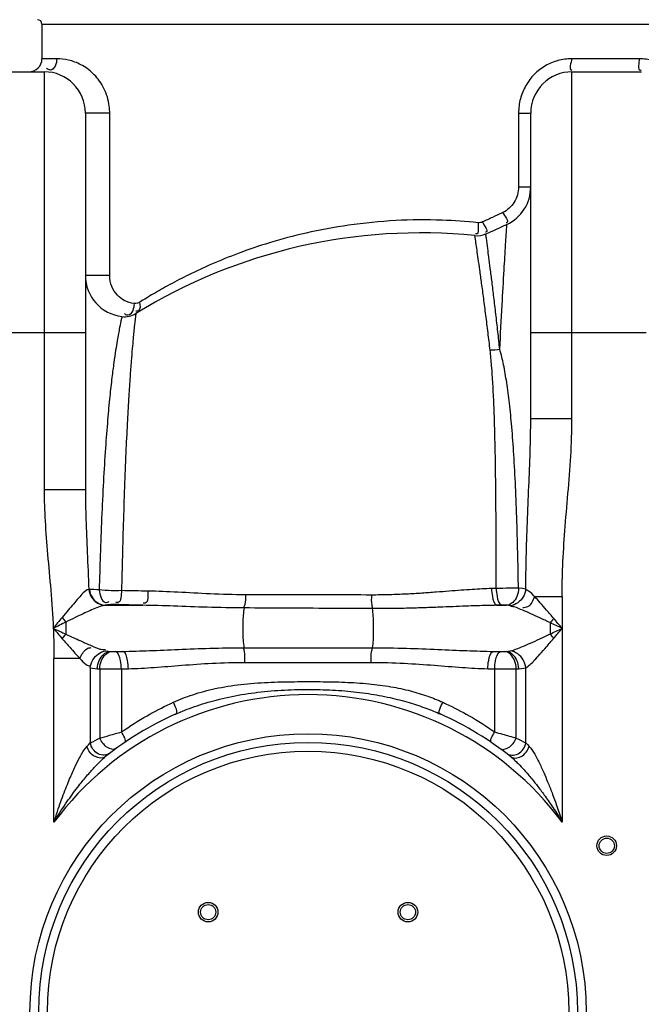
# Model space of a CAD drawing. Units: millimetres. Extents: x 935 to 4290, y 19625 to 23226.
# Drawn here: x 3104 to 3390, y 22459 to 22912 of the extents above; entities that cross this region are included whole.
import ezdxf

# ---------------------------------------------------------------- set-up
doc = ezdxf.new("R2010")
doc.units = ezdxf.units.MM
doc.layers.add('körperlinien dünn', color=1, linetype='Continuous', lineweight=25)

msp = doc.modelspace()

# ---------------------------------------------------------------- linework, layer by layer
at = {"layer": 'körperlinien dünn'}
for p, q in [((3114.24, 22909.56), (3114.24, 22893.59)), ((3114.24, 22909.56), (3584.24, 22909.56)), ((3121.06, 22893.59), (3114.24, 22893.59)), ((3389.22, 22893.59), (3358.02, 22893.59)), ((3083.24, 22887.59), (3115.24, 22887.59)), ((3115.24, 22887.59), (3115.24, 22695.33)), ((3358.24, 22728.07), (3358.24, 22887.59)), ((3358.24, 22887.59), (3390.24, 22887.59)), ((3134.24, 22868.59), (3134.24, 22695.33)), ((3145.44, 22868.59), (3134.24, 22868.59)), ((3145.44, 22793.87), (3145.44, 22868.59)), ((3333.64, 22868.59), (3333.64, 22834.6)), ((3333.64, 22868.59), (3339.24, 22868.59)), ((3339.24, 22728.07), (3339.24, 22868.59)), ((3333.64, 22834.6), (3339.24, 22834.6)), ((3145.44, 22793.87), (3134.24, 22793.87)), ((3064.24, 22767.59), (3134.24, 22767.59)), ((3339.24, 22767.59), (3392.32, 22767.59)), ((3339.24, 22728.07), (3358.24, 22728.07)), ((3134.24, 22695.33), (3115.24, 22695.33)), ((3134.24, 22695.33), (3115.24, 22695.33)), ((3323.31, 22649.95), (3321.2, 22649.88)), ((3340.99, 22646.16), (3353.71, 22646.16)), ((3353.71, 22646.16), (3353.71, 22542.44)), ((3143.31, 22642.16), (3160.63, 22642.16)), ((3325.89, 22642.22), (3323.71, 22642.16)), ((3323.71, 22642.16), (3328.08, 22642.16)), ((3125.3, 22634.45), (3125.3, 22628.88)), ((3145.43, 22620.96), (3151.38, 22620.96)), ((3145.43, 22620.96), (3146.11, 22620.91)), ((3148.1, 22620.87), (3151.38, 22620.96)), ((3207.25, 22622.63), (3266.23, 22622.63)), ((3322.09, 22620.96), (3328.04, 22620.96)), ((3322.09, 22620.96), (3325.38, 22620.87)), ((3327.37, 22620.91), (3328.04, 22620.96)), ((3119.77, 22542.44), (3119.77, 22617.75)), ((3131.74, 22617.75), (3119.77, 22617.75)), ((3207.67, 22615.92), (3265.8, 22615.92)), ((3136.51, 22613.4), (3136.51, 22578.84)), ((3139.72, 22612.99), (3140.88, 22612.94)), ((3140.88, 22612.94), (3140.88, 22581.08)), ((3150.82, 22612.9), (3154.01, 22612.99)), ((3150.82, 22612.9), (3150.82, 22583.89)), ((3319.47, 22612.99), (3322.66, 22612.9)), ((3322.66, 22583.89), (3322.66, 22612.9)), ((3332.59, 22581.08), (3332.6, 22612.94)), ((3332.6, 22612.94), (3333.76, 22612.99)), ((3336.97, 22578.84), (3336.97, 22613.4)), ((3329.98, 22572.56), (3330.26, 22572.34))]:
    msp.add_line(p, q, dxfattribs=at)
for points in [[(3316.98, 22818.5), (3316.54, 22818.33), (3316.08, 22818.22), (3315.57, 22818.17), (3315.02, 22818.18)], [(3159.15, 22781.52), (3158.27, 22781.11), (3157.43, 22780.94), (3156.65, 22780.95)], [(3136.06, 22649.49), (3135.93, 22649.49), (3135.81, 22649.5)], [(3336.98, 22649.66), (3335.49, 22649.9), (3333.6, 22650.02)], [(3145.94, 22642.49), (3144.44, 22642.34), (3143.31, 22642.16)], [(3148, 22642.53), (3147.77, 22642.53), (3147.53, 22642.54), (3147.3, 22642.54), (3147.05, 22642.53), (3146.79, 22642.53), (3146.51, 22642.52), (3146.23, 22642.51), (3145.94, 22642.49)], [(3328.08, 22642.16), (3327.89, 22642.18), (3327.69, 22642.19), (3327.47, 22642.21), (3327.22, 22642.22), (3326.95, 22642.22), (3326.63, 22642.23), (3326.28, 22642.23), (3325.89, 22642.22)], [(3329.89, 22641.93), (3329.08, 22642.08), (3328.09, 22642.16)], [(3123.5, 22636.51), (3124.09, 22635.81), (3124.69, 22635.12), (3125.3, 22634.45)], [(3349.81, 22636.15), (3349.28, 22635.48), (3348.73, 22634.82), (3348.18, 22634.18)], [(3123.62, 22626.81), (3124.17, 22627.51), (3124.73, 22628.21), (3125.3, 22628.88)], [(3349.81, 22626.98), (3349.28, 22627.64), (3348.73, 22628.3), (3348.18, 22628.95)], [(3143.6, 22621.19), (3144.16, 22621.08), (3144.77, 22621.01), (3145.43, 22620.96)], [(3146.11, 22620.91), (3146.31, 22620.89), (3146.54, 22620.88), (3146.78, 22620.87), (3147.06, 22620.86), (3147.37, 22620.86), (3147.72, 22620.86), (3148.1, 22620.87)], [(3325.38, 22620.87), (3325.61, 22620.86), (3325.83, 22620.86), (3326.06, 22620.86), (3326.3, 22620.86), (3326.56, 22620.87), (3326.82, 22620.87), (3327.1, 22620.89), (3327.37, 22620.91)], [(3328.04, 22620.96), (3328.75, 22621.01), (3329.35, 22621.09), (3329.88, 22621.19)], [(3136.51, 22613.4), (3137.49, 22613.2), (3138.56, 22613.07), (3139.72, 22612.99)], [(3333.76, 22612.99), (3334.98, 22613.08), (3336.05, 22613.21), (3336.97, 22613.4)], [(3134.97, 22577.26), (3135.79, 22578.11), (3136.51, 22578.84)], [(3336.97, 22578.84), (3337.69, 22578.11), (3338.51, 22577.26)]]:
    msp.add_lwpolyline(points, dxfattribs=at)
for centre, radius in [((3236.74, 22455.06), 128), ((3236.74, 22455.06), 124), ((3236.74, 22455.06), 120), ((3374.24, 22531.56), 4.5), ((3374.24, 22531.56), 3.5), ((3190.78, 22501.02), 4.5), ((3190.78, 22501.02), 3.5), ((3282.7, 22501.02), 4.5), ((3282.7, 22501.02), 3.5)]:
    msp.add_circle(centre, radius, dxfattribs=at)
for centre, radius, start, end in [((3112.24, 22909.56), 2, 0, 90), ((3108.24, 22893.59), 6, 270, 0), ((3115.24, 22868.59), 19, 0, 90), ((3358.24, 22868.59), 19, 90, 180), ((3320.24, 22834.6), 19, 294.9463, 0), ((3134.24, 23234.46), 460, 293.6218, 294.9463), ((3288.43, 22563.48), 250, 84.2347, 121.5999), ((3314.55, 22822.16), 10, 264.2347, 293.6218), ((3153.24, 22793.87), 19, 180, 263.3611), ((3152.2, 22784.93), 10, 263.3629, 301.6046), ((3236.74, 22455.06), 146, 36.7609, 143.2391), ((3236.74, 22455.06), 150, 114.0189, 128.4316), ((3236.74, 22455.06), 150, 51.4255, 65.9811)]:
    msp.add_arc(centre, radius, start, end, dxfattribs=at)
for points, knots in [([(3121.06, 22893.59), (3121.06, 22891.61), (3119.66, 22887.37), (3116.9, 22888.73), (3116.4, 22889.11)], [0, 0, 0, 0, 5.956886, 7.845058, 7.845058, 7.845058, 7.845058]), ([(3145.44, 22869.1), (3145.41, 22870.35), (3145.16, 22873.05), (3144.14, 22877.03), (3142.44, 22880.84), (3140.28, 22884.14), (3137.07, 22887.71), (3132.53, 22890.99), (3126.74, 22893.15), (3122.87, 22893.59), (3121.06, 22893.59)], [0, 0, 0, 0, 3.757597, 8.104474, 12.286126, 16.203321, 19.882913, 26.64593, 32.783174, 38.210213, 38.210213, 38.210213, 38.210213]), ([(3351.79, 22892.77), (3349.76, 22892.22), (3345.81, 22890.56), (3340.71, 22886.6), (3336.74, 22881.39), (3335.07, 22877.31), (3334.5, 22875.19)], [0, 0, 0, 0, 6.303423, 12.682769, 19.163508, 25.743247, 25.743247, 25.743247, 25.743247]), ([(3358.02, 22893.59), (3358.02, 22891.86), (3356.4, 22888.35), (3358.17, 22888.4), (3358.2, 22888.4)], [0, 0, 0, 0, 5.19735, 5.268282, 5.268282, 5.268282, 5.268282]), ([(3389.22, 22893.59), (3389.22, 22891.85), (3388, 22888.17), (3389.96, 22888.41), (3390.07, 22888.44)], [0, 0, 0, 0, 5.221155, 5.563375, 5.563375, 5.563375, 5.563375]), ([(3333.64, 22834.6), (3333.64, 22833.37), (3333.29, 22830.91), (3331.33, 22826.44), (3328.47, 22823.84), (3326.31, 22822.81)], [0, 0, 0, 0, 3.681098, 7.332519, 14.516993, 14.516993, 14.516993, 14.516993]), ([(3326.31, 22822.81), (3327, 22821.3), (3329.72, 22818.77), (3328.06, 22818.13), (3328.01, 22818.11)], [0, 0, 0, 0, 4.997274, 5.166768, 5.166768, 5.166768, 5.166768]), ([(3315.02, 22818.18), (3309.51, 22818.75), (3296.87, 22819.63), (3276.89, 22819.45), (3255.95, 22817.39), (3236.54, 22813.79), (3219.62, 22809.3), (3205.12, 22804.39), (3192.77, 22799.4), (3182.29, 22794.53), (3173.4, 22789.93), (3165.84, 22785.65), (3161.26, 22782.85), (3159.15, 22781.52)], [0, 0, 0, 0, 16.638756, 37.980475, 59.855693, 79.685645, 97.116049, 112.350363, 125.577389, 137.049668, 146.999539, 155.625288, 163.100927, 163.100927, 163.100927, 163.100927]), ([(3315.02, 22818.18), (3314.85, 22816.43), (3315.79, 22812.62), (3313.87, 22813.01), (3313.78, 22813.04)], [0, 0, 0, 0, 5.286842, 5.577888, 5.577888, 5.577888, 5.577888]), ([(3316.98, 22818.5), (3317.63, 22816.99), (3320.16, 22814.34), (3318.44, 22813.78), (3318.36, 22813.76)], [0, 0, 0, 0, 4.935612, 5.178874, 5.178874, 5.178874, 5.178874]), ([(3325, 22759.92), (3325.35, 22766.72), (3325.99, 22778.93), (3326.9, 22795.01), (3327.63, 22807.35), (3328.06, 22814.3), (3328.25, 22817.37)], [0, 0, 0, 0, 20.453321, 36.67007, 48.303183, 57.550043, 57.550043, 57.550043, 57.550043]), ([(3320.55, 22759.51), (3320.24, 22762.2), (3319.59, 22767.58), (3318.61, 22775.52), (3317.63, 22783.12), (3316.7, 22790.08), (3315.86, 22796.17), (3315.34, 22799.92), (3315.09, 22801.62)], [0, 0, 0, 0, 8.120494, 16.25039, 24.014737, 31.109193, 37.308891, 42.463372, 42.463372, 42.463372, 42.463372]), ([(3325, 22759.92), (3324.71, 22762.62), (3324.12, 22768.03), (3323.22, 22776.02), (3322.32, 22783.67), (3321.47, 22790.68), (3320.69, 22796.82), (3320.21, 22800.59), (3319.98, 22802.31)], [0, 0, 0, 0, 8.152071, 16.319174, 24.125589, 31.262619, 37.502155, 42.691423, 42.691423, 42.691423, 42.691423]), ([(3156.65, 22780.95), (3155.09, 22781.14), (3152.25, 22782.05), (3148.65, 22784.84), (3146.09, 22788.81), (3145.44, 22792.16), (3145.44, 22793.87)], [0, 0, 0, 0, 4.733541, 8.676817, 13.460448, 18.593756, 18.593756, 18.593756, 18.593756]), ([(3159.15, 22781.52), (3159.42, 22780.25), (3159.79, 22777.68), (3157.88, 22777.38), (3157.48, 22777.4)], [0, 0, 0, 0, 3.901765, 5.099115, 5.099115, 5.099115, 5.099115]), ([(3157.44, 22776.41), (3157.23, 22774.65), (3156.8, 22770.81), (3156.42, 22766.95), (3156.22, 22764.86)], [0, 0, 0, 0, 5.304856, 11.612808, 11.612808, 11.612808, 11.612808]), ([(3150.84, 22774.06), (3150.54, 22772.68), (3150.07, 22770.39), (3149.64, 22768.09), (3149.47, 22767.16)], [0, 0, 0, 0, 4.212395, 7.027036, 7.027036, 7.027036, 7.027036]), ([(3149.47, 22767.16), (3149.27, 22766.08), (3148.82, 22763.52), (3148.08, 22759.11), (3147.27, 22753.46), (3146.37, 22746.4), (3145.37, 22737.61), (3144.38, 22726.79), (3143.39, 22713.73), (3142.47, 22698.63), (3141.7, 22682.21), (3141.08, 22665.59), (3140.74, 22654.61), (3140.6, 22649.29)], [0, 0, 0, 0, 3.313117, 7.782415, 13.412124, 20.43352, 29.1506, 39.930401, 53.048558, 68.423006, 85.326633, 102.356877, 118.303712, 118.303712, 118.303712, 118.303712]), ([(3156.22, 22764.86), (3156.08, 22763.33), (3155.76, 22759.88), (3155.28, 22754.03), (3154.74, 22746.73), (3154.14, 22737.7), (3153.52, 22726.63), (3152.88, 22713.36), (3152.26, 22698.12), (3151.71, 22681.67), (3151.26, 22665.11), (3150.97, 22654.2), (3150.85, 22648.92)], [0, 0, 0, 0, 4.602682, 10.394965, 17.616751, 26.5534, 37.546293, 50.883745, 66.398373, 83.326572, 100.257159, 116.082099, 116.082099, 116.082099, 116.082099]), ([(3323.31, 22649.95), (3323.32, 22654.67), (3323.33, 22664.76), (3323.3, 22680.17), (3323.19, 22695.7), (3322.99, 22710.11), (3322.7, 22722.86), (3322.33, 22733.95), (3321.88, 22743.57), (3321.32, 22751.93), (3320.84, 22757.1), (3320.55, 22759.51)], [0, 0, 0, 0, 14.162218, 30.249569, 46.24664, 60.762552, 73.48293, 84.496717, 94.053494, 102.35834, 109.637333, 109.637333, 109.637333, 109.637333]), ([(3333.6, 22650.02), (3333.52, 22654.81), (3333.33, 22665.04), (3332.91, 22680.66), (3332.32, 22696.36), (3331.55, 22710.87), (3330.62, 22723.65), (3329.54, 22734.71), (3328.3, 22744.24), (3326.88, 22752.51), (3325.68, 22757.57), (3325, 22759.91)], [0, 0, 0, 0, 14.377527, 30.684592, 46.866826, 61.506343, 74.284097, 85.302774, 94.840475, 103.127868, 110.441515, 110.441515, 110.441515, 110.441515]), ([(3336.98, 22649.66), (3337, 22654.51), (3337.16, 22664.73), (3337.68, 22680.43), (3338.38, 22696.6), (3339.02, 22712.52), (3339.24, 22722.96), (3339.24, 22728.07)], [0, 0, 0, 0, 14.550141, 30.657929, 47.136119, 63.114594, 78.451324, 78.451324, 78.451324, 78.451324]), ([(3353.71, 22646.16), (3353.71, 22650.89), (3353.93, 22661), (3354.93, 22676.81), (3356.4, 22693.61), (3357.78, 22710.79), (3358.24, 22722.31), (3358.24, 22728.07)], [0, 0, 0, 0, 14.176573, 30.34251, 47.500546, 64.7801, 82.059941, 82.059941, 82.059941, 82.059941]), ([(3115.24, 22695.33), (3115.24, 22690.51), (3115.6, 22680.57), (3116.84, 22665.2), (3118.38, 22648.78), (3119.19, 22637.44), (3119.45, 22631.56)], [0, 0, 0, 0, 14.442756, 29.830083, 46.25728, 63.916351, 63.916351, 63.916351, 63.916351]), ([(3115.24, 22695.33), (3115.24, 22690.51), (3115.6, 22680.57), (3116.84, 22665.2), (3118.38, 22648.78), (3119.19, 22637.44), (3119.45, 22631.56)], [0, 0, 0, 0, 14.442756, 29.830083, 46.25728, 63.916351, 63.916351, 63.916351, 63.916351]), ([(3134.24, 22695.33), (3134.24, 22690.77), (3134.44, 22681.15), (3135.09, 22665.87), (3135.58, 22655.15), (3135.81, 22649.5)], [0, 0, 0, 0, 13.653268, 28.888526, 45.856158, 45.856158, 45.856158, 45.856158]), ([(3134.24, 22695.33), (3134.24, 22690.77), (3134.44, 22681.15), (3135.09, 22665.87), (3135.58, 22655.15), (3135.81, 22649.5)], [0, 0, 0, 0, 13.653268, 28.888526, 45.856158, 45.856158, 45.856158, 45.856158]), ([(3135.81, 22649.5), (3133.85, 22648.86), (3130.84, 22645.09), (3126.94, 22640.74), (3124.47, 22637.67), (3123.5, 22636.51)], [0, 0, 0, 0, 6.177444, 13.428745, 17.950696, 17.950696, 17.950696, 17.950696]), ([(3135.81, 22649.5), (3135.96, 22648.22), (3136.83, 22645.72), (3139.59, 22642.96), (3142.08, 22642.2), (3143.3, 22642.16)], [0, 0, 0, 0, 3.865299, 7.652624, 11.310791, 11.310791, 11.310791, 11.310791]), ([(3136.07, 22649.49), (3136.2, 22648.22), (3137.32, 22644.64), (3141.02, 22642.22), (3143.39, 22642.16)], [0, 0, 0, 0, 3.835591, 10.961973, 10.961973, 10.961973, 10.961973]), ([(3150.85, 22648.92), (3149.28, 22648.85), (3145.85, 22648.83), (3142.43, 22649.04), (3140.6, 22649.29)], [0, 0, 0, 0, 4.736959, 10.268417, 10.268417, 10.268417, 10.268417]), ([(3140.6, 22649.29), (3140.91, 22647.15), (3141.72, 22642.77), (3144.72, 22643.65), (3145.24, 22643.91)], [0, 0, 0, 0, 6.490525, 8.225917, 8.225917, 8.225917, 8.225917]), ([(3150.87, 22648.92), (3150.67, 22647.06), (3151.02, 22643.32), (3148.55, 22643.48), (3148.22, 22643.55)], [0, 0, 0, 0, 5.635677, 6.66968, 6.66968, 6.66968, 6.66968]), ([(3163.09, 22648.69), (3161.03, 22648.72), (3156.96, 22648.79), (3152.88, 22648.88), (3150.85, 22648.92)], [0, 0, 0, 0, 6.162078, 12.237655, 12.237655, 12.237655, 12.237655]), ([(3163.09, 22648.69), (3162.93, 22646.81), (3163.51, 22643.11), (3161.08, 22643.11), (3160.77, 22643.16)], [0, 0, 0, 0, 5.673086, 6.61647, 6.61647, 6.61647, 6.61647]), ([(3207.95, 22647.02), (3202.5, 22647.03), (3192.09, 22647.33), (3177.16, 22648.2), (3167.64, 22648.62), (3163.09, 22648.69)], [0, 0, 0, 0, 16.329787, 31.230377, 44.893097, 44.893097, 44.893097, 44.893097]), ([(3321.2, 22649.88), (3319.78, 22649.83), (3316.81, 22649.7), (3312.16, 22649.43), (3307.08, 22649.07), (3301.55, 22648.65), (3295.53, 22648.18), (3288.99, 22647.7), (3281.86, 22647.27), (3274.09, 22646.96), (3268.7, 22646.89), (3265.88, 22646.9)], [0, 0, 0, 0, 4.25792, 8.909299, 13.986807, 19.523087, 25.55061, 32.101826, 39.219349, 46.966552, 55.41318, 55.41318, 55.41318, 55.41318]), ([(3321.2, 22649.88), (3321.24, 22648.64), (3321.59, 22646.18), (3322.25, 22642.54), (3323.71, 22642.16)], [0, 0, 0, 0, 3.721714, 8.252019, 8.252019, 8.252019, 8.252019]), ([(3333.6, 22650.02), (3332.24, 22650.01), (3328.81, 22649.98), (3325.38, 22649.96), (3323.31, 22649.95)], [0, 0, 0, 0, 4.08756, 10.285076, 10.285076, 10.285076, 10.285076]), ([(3323.31, 22649.95), (3323.36, 22648.71), (3323.7, 22646.23), (3324.42, 22642.6), (3325.89, 22642.22)], [0, 0, 0, 0, 3.729799, 8.294032, 8.294032, 8.294032, 8.294032]), ([(3333.6, 22650.02), (3333.6, 22648.73), (3333.15, 22645.37), (3330.16, 22642.31), (3328.08, 22642.16)], [0, 0, 0, 0, 3.884267, 10.1649, 10.1649, 10.1649, 10.1649]), ([(3336.98, 22649.66), (3336.85, 22648.38), (3335.73, 22644.81), (3332.26, 22642.2), (3329.89, 22641.93)], [0, 0, 0, 0, 3.852435, 11.01022, 11.01022, 11.01022, 11.01022]), ([(3340.99, 22646.16), (3340.11, 22647.06), (3339.02, 22648.49), (3337.37, 22649.18), (3336.9, 22649.28)], [0, 0, 0, 0, 3.768919, 5.216868, 5.216868, 5.216868, 5.216868]), ([(3207.95, 22647.02), (3207.91, 22645.5), (3208.03, 22643.44), (3207.32, 22641.53), (3207.08, 22641.09)], [0, 0, 0, 0, 4.543439, 6.043437, 6.043437, 6.043437, 6.043437]), ([(3265.88, 22646.9), (3259.42, 22646.91), (3246.52, 22646.94), (3227.21, 22646.98), (3214.35, 22647.01), (3207.95, 22647.02)], [0, 0, 0, 0, 19.368184, 38.721358, 57.933041, 57.933041, 57.933041, 57.933041]), ([(3265.88, 22646.9), (3265.88, 22645.36), (3265.76, 22643.25), (3266.23, 22641.21), (3266.4, 22640.7)], [0, 0, 0, 0, 4.622917, 6.243097, 6.243097, 6.243097, 6.243097]), ([(3340.99, 22646.16), (3340.28, 22644.39), (3339.09, 22641.53), (3336.32, 22640.97), (3335.59, 22641.01)], [0, 0, 0, 0, 5.727949, 7.903359, 7.903359, 7.903359, 7.903359]), ([(3349.81, 22636.15), (3348.73, 22637.43), (3346.66, 22639.85), (3343.75, 22643.21), (3341.87, 22645.24), (3340.99, 22646.16)], [0, 0, 0, 0, 5.055061, 9.525743, 13.350076, 13.350076, 13.350076, 13.350076]), ([(3143.3, 22642.16), (3141.94, 22641.99), (3138.53, 22640.71), (3134.02, 22638.67), (3129.36, 22636.43), (3126.69, 22635.16), (3125.3, 22634.45)], [0, 0, 0, 0, 4.129796, 10.763517, 14.924614, 19.621579, 19.621579, 19.621579, 19.621579]), ([(3160.63, 22642.16), (3158.51, 22642.22), (3154.3, 22642.33), (3150.09, 22642.46), (3148, 22642.53)], [0, 0, 0, 0, 6.350746, 12.632148, 12.632148, 12.632148, 12.632148]), ([(3207.34, 22640.95), (3201.68, 22640.98), (3190.84, 22641.2), (3175.28, 22641.79), (3165.37, 22642.09), (3160.63, 22642.16)], [0, 0, 0, 0, 16.984284, 32.509574, 46.728963, 46.728963, 46.728963, 46.728963]), ([(3207.34, 22640.95), (3206.86, 22638.74), (3206.71, 22634.98), (3206.67, 22628.88), (3206.83, 22625), (3207.25, 22622.63)], [0, 0, 0, 0, 6.782374, 11.16453, 18.362773, 18.362773, 18.362773, 18.362773]), ([(3266.2, 22640.63), (3259.65, 22640.67), (3246.54, 22640.74), (3226.92, 22640.85), (3213.85, 22640.91), (3207.34, 22640.95)], [0, 0, 0, 0, 19.65877, 39.323045, 58.866032, 58.866032, 58.866032, 58.866032]), ([(3323.71, 22642.16), (3322.24, 22642.14), (3319.16, 22642.08), (3314.33, 22641.94), (3309.06, 22641.75), (3303.3, 22641.52), (3297.04, 22641.27), (3290.22, 22641.01), (3282.8, 22640.79), (3274.73, 22640.63), (3269.13, 22640.62), (3266.2, 22640.63)], [0, 0, 0, 0, 4.413329, 9.236952, 14.504786, 20.251077, 26.510249, 33.316774, 40.714659, 48.766693, 57.534712, 57.534712, 57.534712, 57.534712]), ([(3266.2, 22640.63), (3266.63, 22638.39), (3266.79, 22634.67), (3266.8, 22628.67), (3266.64, 22624.91), (3266.23, 22622.63)], [0, 0, 0, 0, 6.832599, 11.094251, 18.043695, 18.043695, 18.043695, 18.043695]), ([(3335.55, 22639.9), (3334.26, 22640.43), (3332.47, 22641.33), (3330.48, 22641.64), (3329.88, 22641.65)], [0, 0, 0, 0, 4.170217, 5.965148, 5.965148, 5.965148, 5.965148]), ([(3348.18, 22634.18), (3346.61, 22634.91), (3343.64, 22636.3), (3339.44, 22638.22), (3336.79, 22639.38), (3335.55, 22639.9)], [0, 0, 0, 0, 5.194003, 9.83029, 13.863789, 13.863789, 13.863789, 13.863789]), ([(3119.45, 22631.56), (3119.55, 22629.29), (3119.71, 22624.69), (3119.77, 22620.08), (3119.77, 22617.75)], [0, 0, 0, 0, 6.817122, 13.817706, 13.817706, 13.817706, 13.817706]), ([(3123.62, 22626.81), (3124.82, 22625.45), (3127.48, 22622.39), (3130.19, 22619.37), (3131.74, 22617.75)], [0, 0, 0, 0, 5.443777, 12.167735, 12.167735, 12.167735, 12.167735]), ([(3125.3, 22628.88), (3126.43, 22628.37), (3128.7, 22627.33), (3132.55, 22625.57), (3135.28, 22624.36), (3136.87, 22623.68)], [0, 0, 0, 0, 3.723241, 7.497893, 12.680653, 12.680653, 12.680653, 12.680653]), ([(3329.88, 22621.19), (3331.78, 22621.67), (3334.86, 22622.92), (3339.32, 22624.85), (3343.56, 22626.79), (3346.57, 22628.2), (3348.17, 22628.94)], [0, 0, 0, 0, 5.88025, 9.912752, 14.59751, 19.872934, 19.872934, 19.872934, 19.872934]), ([(3336.97, 22613.4), (3338.46, 22614.32), (3340.59, 22616.52), (3343.67, 22619.82), (3346.62, 22623.22), (3348.7, 22625.67), (3349.81, 22626.98)], [0, 0, 0, 0, 5.237741, 9.058875, 13.577651, 18.720647, 18.720647, 18.720647, 18.720647]), ([(3131.74, 22617.75), (3132.48, 22619.38), (3133.65, 22621.96), (3136.2, 22622.7), (3136.91, 22622.73)], [0, 0, 0, 0, 5.383616, 7.514376, 7.514376, 7.514376, 7.514376]), ([(3136.51, 22613.4), (3136.63, 22614.68), (3137.73, 22618.28), (3141.22, 22620.93), (3143.6, 22621.19)], [0, 0, 0, 0, 3.872335, 11.065618, 11.065618, 11.065618, 11.065618]), ([(3136.87, 22623.68), (3138.2, 22623.11), (3140.27, 22621.98), (3142.65, 22621.76), (3143.51, 22621.87)], [0, 0, 0, 0, 4.363584, 6.969157, 6.969157, 6.969157, 6.969157]), ([(3139.72, 22612.99), (3139.78, 22614.31), (3140.41, 22617.66), (3143.33, 22620.79), (3145.43, 22620.96)], [0, 0, 0, 0, 3.953183, 10.299266, 10.299266, 10.299266, 10.299266]), ([(3140.88, 22612.94), (3140.94, 22614.24), (3141.49, 22617.45), (3144.1, 22620.71), (3146.11, 22620.91)], [0, 0, 0, 0, 3.928583, 9.967763, 9.967763, 9.967763, 9.967763]), ([(3150.82, 22612.9), (3150.79, 22614.17), (3150.45, 22616.75), (3149.64, 22620.5), (3148.1, 22620.87)], [0, 0, 0, 0, 3.829845, 8.585589, 8.585589, 8.585589, 8.585589]), ([(3151.38, 22620.96), (3155.49, 22621.03), (3164.04, 22621.3), (3177.41, 22621.9), (3191.93, 22622.47), (3202, 22622.63), (3207.25, 22622.63)], [0, 0, 0, 0, 12.318485, 25.675366, 40.151347, 55.894089, 55.894089, 55.894089, 55.894089]), ([(3154.01, 22612.99), (3153.97, 22614.27), (3153.64, 22616.82), (3152.91, 22620.58), (3151.38, 22620.96)], [0, 0, 0, 0, 3.826733, 8.541126, 8.541126, 8.541126, 8.541126]), ([(3207.67, 22615.92), (3207.67, 22617.56), (3207.8, 22619.82), (3207.22, 22621.99), (3207.01, 22622.54)], [0, 0, 0, 0, 4.932365, 6.685221, 6.685221, 6.685221, 6.685221]), ([(3265.8, 22615.92), (3265.8, 22617.56), (3265.68, 22619.82), (3266.26, 22621.99), (3266.47, 22622.54)], [0, 0, 0, 0, 4.932231, 6.685199, 6.685199, 6.685199, 6.685199]), ([(3266.23, 22622.63), (3271.5, 22622.63), (3281.6, 22622.47), (3296.14, 22621.89), (3309.49, 22621.3), (3318.01, 22621.03), (3322.09, 22620.96)], [0, 0, 0, 0, 15.813473, 30.309154, 43.637965, 55.894084, 55.894084, 55.894084, 55.894084]), ([(3319.47, 22612.99), (3319.5, 22614.27), (3319.84, 22616.82), (3320.57, 22620.58), (3322.09, 22620.96)], [0, 0, 0, 0, 3.826947, 8.541837, 8.541837, 8.541837, 8.541837]), ([(3322.66, 22612.9), (3322.69, 22614.17), (3323.03, 22616.75), (3323.84, 22620.5), (3325.38, 22620.87)], [0, 0, 0, 0, 3.829844, 8.585588, 8.585588, 8.585588, 8.585588]), ([(3332.6, 22612.94), (3332.54, 22614.24), (3331.99, 22617.45), (3329.38, 22620.71), (3327.37, 22620.91)], [0, 0, 0, 0, 3.928572, 9.967736, 9.967736, 9.967736, 9.967736]), ([(3333.76, 22612.99), (3333.7, 22614.31), (3333.06, 22617.66), (3330.15, 22620.79), (3328.04, 22620.96)], [0, 0, 0, 0, 3.953161, 10.299209, 10.299209, 10.299209, 10.299209]), ([(3336.97, 22613.4), (3336.85, 22614.68), (3335.75, 22618.28), (3332.26, 22620.93), (3329.88, 22621.19)], [0, 0, 0, 0, 3.872363, 11.066002, 11.066002, 11.066002, 11.066002]), ([(3131.74, 22617.75), (3132.66, 22616.77), (3133.84, 22614.99), (3135.88, 22614.31), (3136.57, 22614.26)], [0, 0, 0, 0, 4.033132, 6.10715, 6.10715, 6.10715, 6.10715]), ([(3154.01, 22612.99), (3157.96, 22613.1), (3166.18, 22613.58), (3179.01, 22614.63), (3192.94, 22615.64), (3202.63, 22615.92), (3207.67, 22615.92)], [0, 0, 0, 0, 11.858424, 24.707237, 38.617161, 53.757918, 53.757918, 53.757918, 53.757918]), ([(3265.8, 22615.92), (3270.87, 22615.92), (3280.59, 22615.63), (3294.54, 22614.62), (3307.35, 22613.58), (3315.54, 22613.1), (3319.47, 22612.99)], [0, 0, 0, 0, 15.206932, 29.137873, 41.959714, 53.757903, 53.757903, 53.757903, 53.757903]), ([(3140.88, 22612.94), (3142.47, 22612.91), (3145.79, 22612.89), (3149.1, 22612.89), (3150.82, 22612.9)], [0, 0, 0, 0, 4.772815, 9.940988, 9.940988, 9.940988, 9.940988]), ([(3322.66, 22612.9), (3324.19, 22612.89), (3327.5, 22612.89), (3330.82, 22612.91), (3332.6, 22612.94)], [0, 0, 0, 0, 4.594539, 9.941638, 9.941638, 9.941638, 9.941638]), ([(3174.73, 22597.55), (3177.64, 22598.88), (3183.97, 22601.33), (3194.37, 22604.1), (3205.95, 22605.93), (3218.15, 22606.82), (3230.32, 22607.07), (3242.15, 22607.08), (3253.58, 22606.87), (3264.46, 22606.2), (3274.55, 22604.9), (3283.62, 22602.97), (3291.6, 22600.55), (3296.48, 22598.59), (3298.75, 22597.55)], [0, 0, 0, 0, 9.60008, 20.29623, 32.249133, 44.716124, 56.947473, 68.776958, 80.208523, 91.220965, 101.4778, 110.699885, 118.99223, 126.466603, 126.466603, 126.466603, 126.466603]), ([(3175.68, 22592.07), (3178.55, 22593.35), (3184.74, 22595.8), (3194.88, 22598.86), (3206.2, 22601.25), (3218.23, 22602.79), (3230.34, 22603.48), (3242.14, 22603.5), (3253.51, 22602.91), (3264.27, 22601.69), (3274.16, 22599.87), (3283, 22597.59), (3290.78, 22595.01), (3295.56, 22593.07), (3297.79, 22592.07)], [0, 0, 0, 0, 9.422613, 19.943647, 31.736871, 44.092463, 56.279498, 68.098075, 79.493889, 90.418201, 100.549147, 109.63046, 117.781086, 125.116411, 125.116411, 125.116411, 125.116411]), ([(3150.82, 22583.89), (3154.63, 22586.55), (3161.95, 22591.18), (3169.62, 22595.17), (3173.23, 22596.86)], [0, 0, 0, 0, 13.955462, 25.920817, 25.920817, 25.920817, 25.920817]), ([(3300.24, 22596.86), (3303.85, 22595.17), (3311.53, 22591.18), (3318.84, 22586.55), (3322.66, 22583.89)], [0, 0, 0, 0, 11.95899, 25.920967, 25.920967, 25.920967, 25.920967]), ([(3140.88, 22581.08), (3142.35, 22581.51), (3145.66, 22582.46), (3148.98, 22583.38), (3150.82, 22583.89)], [0, 0, 0, 0, 4.597275, 10.330662, 10.330662, 10.330662, 10.330662]), ([(3322.66, 22583.89), (3323.83, 22583.56), (3327.15, 22582.65), (3330.46, 22581.7), (3332.59, 22581.08)], [0, 0, 0, 0, 3.662851, 10.324341, 10.324341, 10.324341, 10.324341]), ([(3119.77, 22542.44), (3120.29, 22544.08), (3121.32, 22547.23), (3122.89, 22551.73), (3124.41, 22555.86), (3125.87, 22559.62), (3127.64, 22563.91), (3129.64, 22568.4), (3132.11, 22573.16), (3133.8, 22576.05), (3134.97, 22577.26)], [0, 0, 0, 0, 5.165386, 9.925166, 14.318565, 18.356415, 22.028418, 28.239663, 33.091676, 38.146957, 38.146957, 38.146957, 38.146957]), ([(3143.5, 22572.56), (3142.25, 22571.57), (3137.77, 22572.1), (3135.52, 22575.34), (3134.97, 22577.26)], [0, 0, 0, 0, 4.797106, 10.788864, 10.788864, 10.788864, 10.788864]), ([(3142.93, 22573.27), (3141.96, 22573.24), (3138.9, 22573.89), (3136.85, 22576.83), (3136.51, 22578.84)], [0, 0, 0, 0, 2.899925, 9.008596, 9.008596, 9.008596, 9.008596]), ([(3330.55, 22573.27), (3331.52, 22573.24), (3334.58, 22573.89), (3336.63, 22576.83), (3336.97, 22578.84)], [0, 0, 0, 0, 2.899485, 9.007682, 9.007682, 9.007682, 9.007682]), ([(3332.17, 22571.91), (3333.06, 22571.92), (3335.96, 22572.69), (3337.96, 22575.34), (3338.51, 22577.26)], [0, 0, 0, 0, 2.689828, 8.681618, 8.681618, 8.681618, 8.681618]), ([(3338.51, 22577.26), (3339.53, 22576.19), (3341.02, 22573.76), (3343.18, 22569.72), (3345.14, 22565.5), (3347.16, 22560.75), (3349.19, 22555.57), (3350.99, 22550.63), (3352.51, 22546.14), (3353.3, 22543.71), (3353.71, 22542.44)], [0, 0, 0, 0, 4.458929, 8.433137, 13.783134, 18.384783, 23.927972, 30.478912, 34.159508, 38.149112, 38.149112, 38.149112, 38.149112]), ([(3119.77, 22542.44), (3120.66, 22543.92), (3122.42, 22546.74), (3125.05, 22550.73), (3127.57, 22554.32), (3129.96, 22557.55), (3132.8, 22561.21), (3135.95, 22565), (3139.66, 22569.04), (3142.1, 22571.45), (3143.5, 22572.56)], [0, 0, 0, 0, 5.188997, 9.951743, 14.334792, 18.355929, 22.011636, 28.215824, 33.127843, 38.484185, 38.484185, 38.484185, 38.484185]), ([(3332.65, 22570.17), (3332.92, 22569.9), (3334.14, 22568.67), (3336.55, 22566.1), (3339.58, 22562.56), (3342.79, 22558.52), (3346.11, 22554.07), (3349.09, 22549.75), (3351.67, 22545.77), (3353.02, 22543.59), (3353.71, 22542.44)], [0, 0, 0, 0, 1.153513, 5.195542, 10.554663, 15.138769, 20.658444, 27.198604, 30.886269, 34.89608, 34.89608, 34.89608, 34.89608])]:
    msp.add_open_spline(points, degree=3, knots=knots, dxfattribs=at)
for points in [[(3358.02, 22893.59), (3355.92, 22893.59), (3353.81, 22893.31), (3351.79, 22892.77)], [(3395.52, 22892.75), (3393.47, 22893.31), (3391.34, 22893.59), (3389.22, 22893.59)], [(3334.5, 22875.19), (3333.93, 22873.05), (3333.64, 22870.81), (3333.64, 22868.59)], [(3145.44, 22868.59), (3145.44, 22868.76), (3145.44, 22868.93), (3145.44, 22869.1)], [(3321.67, 22820.64), (3320.11, 22819.91), (3318.55, 22819.2), (3316.98, 22818.5)], [(3325.81, 22822.58), (3324.43, 22821.92), (3323.05, 22821.28), (3321.67, 22820.64)], [(3326.31, 22822.81), (3326.14, 22822.73), (3325.98, 22822.66), (3325.81, 22822.58)], [(3314.52, 22805.59), (3314.2, 22807.8), (3313.88, 22810.01), (3313.55, 22812.21)], [(3318.83, 22811.03), (3318.74, 22811.69), (3318.65, 22812.34), (3318.56, 22813)], [(3319.46, 22806.32), (3319.25, 22807.89), (3319.04, 22809.46), (3318.83, 22811.03)], [(3319.98, 22802.31), (3319.81, 22803.65), (3319.63, 22804.98), (3319.46, 22806.32)], [(3315.09, 22801.62), (3314.9, 22802.95), (3314.71, 22804.27), (3314.52, 22805.59)], [(3156.65, 22780.95), (3156.61, 22779.85), (3156.41, 22778.74), (3156.03, 22777.71)], [(3151.04, 22774.99), (3150.97, 22774.68), (3150.91, 22774.37), (3150.84, 22774.06)], [(3153.72, 22775.59), (3153.15, 22775.66), (3152.63, 22775.99), (3152.2, 22776.36)], [(3156.03, 22777.71), (3155.67, 22776.73), (3154.76, 22775.47), (3153.72, 22775.59)], [(3325, 22759.91), (3323.56, 22759.56), (3322.04, 22759.42), (3320.55, 22759.51)], [(3140.6, 22649.29), (3139.09, 22649.34), (3137.57, 22649.39), (3136.06, 22649.49)], [(3123.5, 22636.51), (3122.15, 22634.86), (3120.8, 22633.21), (3119.45, 22631.56)], [(3125.3, 22634.45), (3123.35, 22633.49), (3121.4, 22632.52), (3119.45, 22631.56)], [(3348.18, 22634.18), (3348.18, 22632.43), (3348.17, 22630.69), (3348.17, 22628.94)], [(3353.71, 22631.56), (3351.86, 22632.44), (3350.02, 22633.31), (3348.18, 22634.18)], [(3353.71, 22631.56), (3352.41, 22633.09), (3351.12, 22634.62), (3349.81, 22636.15)], [(3119.45, 22631.56), (3121.4, 22630.67), (3123.35, 22629.78), (3125.3, 22628.88)], [(3119.45, 22631.56), (3120.85, 22629.98), (3122.23, 22628.4), (3123.62, 22626.81)], [(3348.17, 22628.94), (3350.01, 22629.81), (3351.86, 22630.69), (3353.71, 22631.56)], [(3349.81, 22626.98), (3351.12, 22628.5), (3352.41, 22630.03), (3353.71, 22631.56)], [(3173.23, 22596.86), (3173.73, 22597.1), (3174.23, 22597.33), (3174.73, 22597.55)], [(3175.68, 22592.07), (3177.38, 22592.83), (3175.44, 22595.84), (3174.73, 22597.55)], [(3297.79, 22592.07), (3296.1, 22592.83), (3298.03, 22595.84), (3298.75, 22597.55)], [(3298.75, 22597.55), (3299.25, 22597.33), (3299.75, 22597.1), (3300.24, 22596.86)], [(3136.51, 22578.84), (3137.96, 22579.6), (3139.42, 22580.35), (3140.88, 22581.08)], [(3144.45, 22576.71), (3142.84, 22577.68), (3141.61, 22579.35), (3140.88, 22581.08)], [(3152.14, 22578.93), (3153.56, 22579.9), (3151.7, 22582.42), (3150.82, 22583.89)], [(3321.33, 22578.93), (3319.92, 22579.9), (3321.77, 22582.42), (3322.66, 22583.89)], [(3329.02, 22576.71), (3330.64, 22577.68), (3331.87, 22579.35), (3332.6, 22581.08)], [(3332.59, 22581.08), (3334.06, 22580.35), (3335.52, 22579.6), (3336.97, 22578.84)], [(3148.32, 22576.23), (3147.27, 22575.47), (3145.57, 22576.05), (3144.45, 22576.71)], [(3325.16, 22576.23), (3326.21, 22575.47), (3327.91, 22576.05), (3329.02, 22576.71)], [(3145.44, 22574.08), (3144.74, 22573.54), (3143.81, 22573.29), (3142.93, 22573.27)], [(3328.04, 22574.08), (3328.74, 22573.54), (3329.67, 22573.29), (3330.55, 22573.27)], [(3329.98, 22572.56), (3330.57, 22572.09), (3331.41, 22571.89), (3332.17, 22571.91)], [(3330.26, 22572.34), (3330.36, 22572.26), (3330.46, 22572.17), (3330.56, 22572.09)], [(3330.56, 22572.09), (3331.28, 22571.48), (3331.97, 22570.83), (3332.65, 22570.17)]]:
    msp.add_open_spline(points, degree=3, dxfattribs=at)

doc.saveas('drawing.dxf')
